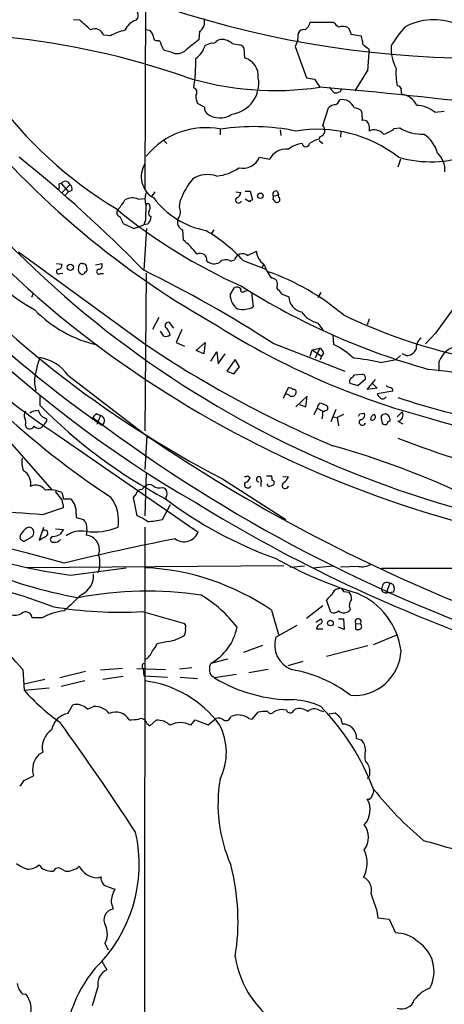
# Model space of a CAD drawing. Extents: x 13 to 1026, y 0 to 869.
# Drawn here: x 417 to 475, y 622 to 755 of the extents above; entities that cross this region are included whole.
import ezdxf

# ---------------------------------------------------------------- set-up
doc = ezdxf.new("R2010")
doc.units = 0
doc.header["$MEASUREMENT"] = 0
doc.layers.add('MAIN', color=5, linetype='CONTINUOUS')

msp = doc.modelspace()

# ---------------------------------------------------------------- linework, layer by layer
at = {"layer": 'MAIN'}
for p, q in [((434.2553, 780.1187), (434.086, 732.4514)), ((425.2807, 755.396), (424.434, 755.4807)), ((456.438, 755.142), (459.5707, 755.142)), ((429.4293, 753.2794), (428.498, 753.364)), ((434.848, 753.9567), (434.2553, 754.126)), ((441.452, 753.872), (441.3673, 752.7714)), ((454.7447, 752.6867), (454.8293, 753.7027)), ((461.9413, 753.5334), (463.296, 753.2794)), ((435.61, 752.602), (435.356, 752.6867)), ((443.8227, 752.602), (444.0767, 752.7714)), ((445.8547, 752.2634), (446.8707, 752.094)), ((447.4633, 751.6707), (447.548, 750.316)), ((454.7447, 752.6867), (454.406, 751.84)), ((454.406, 751.84), (455.93, 747.6067)), ((437.642, 751.078), (436.7107, 751.332)), ((464.312, 751.586), (464.3967, 751.2474)), ((464.2273, 748.7074), (462.4493, 745.8287)), ((455.93, 747.6067), (457.0307, 747.4374)), ((457.0307, 747.4374), (457.708, 746.3367)), ((458.978, 746.3367), (459.6553, 745.5747)), ((460.502, 745.744), (460.6713, 746.0827)), ((442.1293, 743.6274), (441.198, 744.1354)), ((458.1313, 741.172), (458.8933, 743.5427)), ((473.2867, 742.95), (474.5567, 743.1194)), ((464.3967, 741.0874), (464.3967, 740.41)), ((444.246, 740.664), (444.246, 739.902)), ((452.374, 740.5794), (452.4587, 739.8174)), ((457.6233, 739.3094), (457.7927, 739.648)), ((460.5867, 740.41), (460.502, 739.5634)), ((467.7833, 740.7487), (468.5453, 740.8334)), ((436.626, 739.14), (437.0493, 738.7167)), ((457.6233, 739.14), (458.1313, 738.7167)), ((449.58, 736.854), (450.9347, 736.6)), ((468.63, 736.6), (468.2913, 735.4994)), ((422.7407, 733.298), (423.7567, 732.1974)), ((423.926, 733.1287), (422.8253, 732.028)), ((423.672, 733.552), (423.926, 733.1287)), ((422.4867, 732.8747), (422.402, 732.4514)), ((423.7567, 732.1974), (423.2487, 731.6894)), ((424.18, 732.3667), (423.7567, 732.1974)), ((435.4407, 732.1974), (435.0173, 731.6047)), ((446.3627, 732.1974), (447.04, 732.1127)), ((447.6327, 732.282), (448.31, 732.282)), ((448.31, 732.282), (448.6487, 731.0967)), ((451.4427, 731.6047), (452.12, 731.774)), ((451.9507, 732.282), (452.12, 731.774)), ((452.2047, 731.4354), (452.12, 731.774)), ((433.1547, 731.1814), (434.086, 731.266)), ((434.594, 730.5887), (434.7633, 730.3347)), ((438.7427, 730.1654), (438.912, 731.0967)), ((448.2253, 730.8427), (447.6327, 731.1814)), ((451.358, 731.1814), (451.6967, 730.8427)), ((431.1227, 727.8794), (432.562, 727.202)), ((432.562, 727.202), (433.9167, 727.71)), ((434.1707, 728.3874), (433.9167, 727.71)), ((434.4247, 727.7947), (433.9167, 727.71)), ((434.0013, 721.614), (434.34, 727.202)), ((439.166, 727.0327), (439.2507, 725.678)), ((443.3993, 727.0327), (443.0607, 726.5247)), ((416.9833, 724.0694), (434.2553, 711.454)), ((447.9713, 723.5614), (449.1567, 724.154)), ((422.148, 722.4607), (422.8253, 722.376)), ((426.0427, 722.376), (426.212, 721.7834)), ((427.3973, 722.2914), (428.244, 722.4607)), ((445.6853, 722.7994), (446.1933, 722.9687)), ((447.3787, 722.884), (450.4267, 721.6987)), ((450.1727, 722.376), (449.834, 721.868)), ((422.5713, 721.106), (422.9947, 721.1907)), ((428.0747, 721.106), (428.498, 721.106)), ((434.2553, 721.1907), (434.086, 699.8547)), ((418.9307, 718.312), (418.7613, 717.8887)), ((445.6007, 718.2274), (446.1933, 719.2434)), ((447.548, 718.7354), (447.8867, 718.82)), ((448.4793, 718.566), (448.7333, 716.6187)), ((452.12, 718.9047), (452.5433, 718.3967)), ((452.5433, 718.3967), (453.5593, 717.9734)), ((457.8773, 718.566), (457.454, 717.8887)), ((435.9487, 715.1794), (435.102, 713.5707)), ((437.9807, 713.74), (437.388, 714.502)), ((457.454, 714.4174), (458.1313, 713.486)), ((464.3967, 714.9254), (464.1427, 714.1634)), ((436.626, 712.6394), (436.2027, 713.3167)), ((439.0813, 713.5707), (438.3193, 711.7927)), ((473.3713, 713.0627), (472.0167, 711.6234)), ((438.3193, 711.7927), (439.42, 711.2847)), ((441.0287, 710.692), (442.214, 711.7927)), ((442.214, 711.7927), (442.0447, 710.2687)), ((451.358, 711.708), (461.0947, 707.898)), ((459.486, 712.8087), (459.5707, 711.5387)), ((442.0447, 710.2687), (441.0287, 710.692)), ((442.976, 709.2527), (443.8227, 710.5227)), ((443.8227, 710.5227), (443.992, 708.914)), ((456.438, 709.93), (456.692, 710.7767)), ((456.692, 710.7767), (457.708, 711.0307)), ((456.692, 710.7767), (457.962, 709.93)), ((457.708, 711.0307), (457.1153, 709.676)), ((458.216, 710.3534), (457.962, 709.93)), ((443.992, 708.914), (444.9233, 710.2687)), ((446.278, 709.5067), (445.1773, 707.898)), ((446.8707, 708.4907), (446.278, 709.5067)), ((457.962, 709.93), (457.7927, 709.422)), ((465.9207, 709.0834), (468.0373, 709.5067)), ((468.63, 710.0147), (468.0373, 709.5067)), ((469.392, 710.0147), (468.884, 710.2687)), ((473.8793, 707.898), (473.8793, 709.2527)), ((445.1773, 707.898), (446.1087, 707.5594)), ((446.1087, 707.5594), (446.8707, 708.4907)), ((423.672, 707.39), (434.34, 699.1774)), ((463.4653, 707.4747), (462.3647, 707.39)), ((462.8727, 705.9507), (463.8887, 706.882)), ((464.1427, 705.4427), (465.2433, 706.7974)), ((453.0513, 704.7654), (453.4747, 705.6967)), ((461.772, 706.2894), (462.8727, 705.9507)), ((465.4973, 705.612), (464.1427, 705.4427)), ((464.82, 706.2894), (465.4973, 705.612)), ((467.614, 705.1887), (465.4973, 704.85)), ((419.862, 704.596), (419.862, 703.326)), ((452.7973, 704.2574), (453.0513, 704.7654)), ((456.0147, 704.5114), (454.4907, 703.072)), ((455.8453, 703.072), (456.0147, 704.5114)), ((454.9987, 703.4107), (455.8453, 703.072)), ((456.946, 702.056), (457.3693, 702.9027)), ((457.3693, 702.9027), (458.1313, 702.4794)), ((458.8087, 702.7334), (458.8087, 703.072)), ((459.9093, 702.7334), (459.232, 701.04)), ((468.2067, 701.7174), (468.884, 702.3947)), ((413.3427, 701.1247), (421.5553, 691.8114)), ((426.974, 701.3787), (427.1433, 701.548)), ((427.1433, 701.548), (427.482, 701.04)), ((427.5667, 702.1407), (428.0747, 701.8867)), ((428.0747, 701.8867), (427.5667, 700.7014)), ((459.5707, 701.7174), (460.0787, 701.6327)), ((460.9253, 702.056), (460.0787, 701.6327)), ((460.0787, 701.6327), (460.248, 700.532)), ((463.1267, 702.1407), (463.7193, 702.2254)), ((466.0053, 701.7174), (466.2593, 702.056)), ((467.1907, 701.4634), (467.1907, 701.1247)), ((468.2913, 701.1247), (468.9687, 700.786)), ((417.9147, 700.6167), (417.9993, 700.3627)), ((420.624, 700.9554), (420.37, 700.6167)), ((421.894, 699.516), (441.2827, 686.1387)), ((434.34, 699.1774), (434.086, 694.6054)), ((434.34, 699.1774), (434.5093, 698.9234)), ((434.2553, 694.182), (434.086, 688.34)), ((444.5847, 693.3354), (453.136, 687.832)), ((447.9713, 693.7587), (448.31, 693.5047)), ((449.6647, 693.5894), (449.834, 692.912)), ((450.5113, 693.7587), (451.1887, 693.7587)), ((452.7127, 693.674), (453.4747, 693.5894)), ((422.8253, 690.5414), (421.9787, 691.642)), ((433.6627, 691.896), (434.086, 692.3194)), ((436.4567, 692.15), (436.7953, 692.0654)), ((449.7493, 692.912), (449.7493, 692.3194)), ((422.8253, 691.4727), (423.0793, 690.626)), ((423.0793, 690.626), (424.0953, 690.626)), ((432.9007, 691.3034), (432.4773, 690.7954)), ((432.4773, 690.7954), (432.9853, 688.34)), ((420.2853, 688.5094), (423.0793, 689.4407)), ((436.4567, 687.832), (437.5573, 689.864)), ((424.7727, 688.594), (424.7727, 688.086)), ((424.7727, 688.086), (425.7887, 687.832)), ((420.37, 686.7314), (419.7773, 685.038)), ((421.9787, 686.562), (423.0793, 686.4774)), ((426.212, 686.4774), (426.1273, 685.7154)), ((434.086, 686.816), (434.0013, 571.5)), ((417.6607, 684.8687), (417.2373, 685.1227)), ((421.64, 685.546), (421.386, 685.3767)), ((452.882, 681.5667), (418.084, 681.3127)), ((424.0107, 680.2967), (431.546, 681.3127)), ((453.7287, 681.3974), (455.676, 681.5667)), ((456.7767, 681.3127), (459.486, 681.5667)), ((462.9573, 681.482), (460.502, 681.3974)), ((466.09, 681.228), (531.1987, 681.3127)), ((460.1633, 678.434), (460.5867, 678.6034)), ((467.1907, 679.196), (466.6827, 677.8414)), ((467.7833, 678.6034), (467.6987, 678.0107)), ((460.9253, 678.0954), (461.6873, 678.0107)), ((466.344, 678.0107), (466.6827, 677.8414)), ((467.6987, 678.0107), (466.6827, 677.8414)), ((458.1313, 676.148), (455.93, 674.4547)), ((459.232, 675.3014), (458.6393, 676.91)), ((420.2007, 674.5394), (418.846, 674.5394)), ((433.7473, 675.386), (439.42, 673.7774)), ((451.1887, 675.5554), (452.12, 672.2534)), ((457.2, 673.9467), (457.8773, 674.37)), ((460.248, 674.37), (460.9253, 674.37)), ((460.9253, 674.37), (461.01, 672.9307)), ((451.7813, 671.9147), (454.66, 673.5234)), ((457.2847, 673.0154), (458.1313, 673.0154)), ((461.01, 672.9307), (460.248, 673.2694)), ((462.534, 673.7774), (463.2113, 673.6927)), ((462.534, 673.7774), (462.534, 673.0154)), ((464.9893, 670.8987), (468.2913, 672.2534)), ((437.2187, 671.322), (435.6947, 670.9834)), ((447.4633, 669.8827), (450.0033, 670.814)), ((464.2273, 670.7294), (458.6393, 669.29)), ((431.038, 667.6814), (428.0747, 667.4274)), ((432.9853, 667.6814), (436.88, 667.512)), ((433.832, 667.6814), (433.9167, 666.6654)), ((440.436, 667.766), (438.7427, 667.5967)), ((445.262, 668.9514), (442.976, 668.3587)), ((455.422, 668.6127), (453.39, 668.02)), ((417.576, 667.512), (417.7453, 664.718)), ((426.0427, 667.258), (422.5713, 666.4114)), ((431.1227, 666.5807), (428.4133, 666.1574)), ((433.9167, 666.6654), (437.134, 666.496)), ((438.8273, 666.496), (441.198, 666.3267)), ((443.484, 666.4114), (443.0607, 666.6654)), ((446.4473, 666.8347), (443.484, 666.4114)), ((450.7653, 667.512), (448.1407, 667.0887)), ((420.5393, 666.1574), (417.7453, 665.5647)), ((417.7453, 664.718), (421.132, 665.0567)), ((425.958, 665.988), (422.7407, 665.226)), ((423.672, 661.5854), (424.3493, 662.7707)), ((426.2967, 662.178), (427.1433, 662.5167)), ((448.564, 660.8234), (449.4107, 661.7547)), ((451.4427, 661.7547), (451.7813, 661.924)), ((454.152, 661.924), (454.406, 662.178)), ((457.6233, 662.0087), (458.216, 661.8394)), ((458.724, 661.5007), (459.8247, 661.67)), ((434.34, 660.2307), (434.7633, 659.892)), ((434.7633, 659.892), (435.61, 660.654)), ((440.2667, 659.9767), (440.8593, 660.7387)), ((440.8593, 660.7387), (442.6373, 660.0614)), ((442.6373, 660.0614), (443.6533, 660.908)), ((448.1407, 660.908), (448.564, 660.8234)), ((460.5867, 660.908), (460.756, 660.146)), ((462.7033, 658.1987), (463.296, 658.0294)), ((419.7773, 656.082), (420.2853, 656.336)), ((463.8887, 655.066), (464.2273, 654.7274)), ((417.7453, 652.526), (419.0153, 653.1187)), ((464.4813, 653.2034), (464.1427, 652.78)), ((419.7773, 641.096), (420.116, 640.6727)), ((422.8253, 640.5034), (423.3333, 640.2494)), ((427.6513, 639.318), (428.1593, 639.4874)), ((429.0907, 638.1327), (430.022, 637.794)), ((429.514, 636.016), (429.768, 635.0847)), ((465.4127, 635.0847), (465.582, 633.8994)), ((465.582, 633.8994), (467.106, 633.73)), ((467.106, 633.73), (467.9527, 631.8674)), ((428.6673, 630.428), (429.0907, 629.5814)), ((428.244, 628.0574), (428.9213, 626.872)), ((417.4913, 623.6547), (417.9993, 623.57))]:
    msp.add_line(p, q, dxfattribs=at)
for centre, radius in [((449.6957, 731.6452), 0.3723), ((424, 721.9633), 0.4341), ((459.168, 673.8161), 0.3799)]:
    msp.add_circle(centre, radius, dxfattribs=at)
for centre, radius, start, end in [((479.6495, 886.3733), 136.1239, 247.001994, 285.137629), ((432.1267, 756.0784), 1.0319, 318.598867, 23.914568), ((440.69, 755.1138), 1.457, 301.534335, 21.594015), ((344.0988, 661.9414), 123.7912, 48.131457, 49.019891), ((433.5031, 753.1837), 2.2928, 105.232106, 158.032932), ((454.575, 755.6502), 1.9311, 307.879928, 344.741759), ((629.2342, 924.1281), 239.4619, 224.885392, 225.114575), ((460.8202, 752.7401), 1.817, 64.491239, 108.355178), ((673.4218, 838.6066), 227.9505, 201.68448, 201.913663), ((482.8922, 742.4872), 18.1746, 138.774484, 148.71677), ((473.1365, 747.4188), 8.0599, 67.927186, 119.050945), ((404.5389, 647.3987), 106.2652, 70.837667, 84.147411), ((427.2704, 752.955), 1.2939, 18.426547, 115.174727), ((432.6915, 747.8119), 6.3667, 101.91795, 120.82254), ((433.1026, 752.5219), 2.2594, 4.182819, 39.421795), ((455.5771, 753.2936), 0.8524, 77.561596, 151.318192), ((460.3946, 752.0302), 3.1589, 2.694476, 23.294332), ((435.7945, 752.1424), 0.4952, 354.390726, 111.872304), ((437.9139, 752.4992), 1.6763, 193.988163, 224.129898), ((779.1978, 328.7664), 542.1344, 128.546458, 128.775639), ((439.2087, 752.8135), 3.111, 303.90307, 345.020773), ((357.9787, 963.8752), 227.9972, 291.682175, 291.911334), ((443.2723, 752.9831), 0.6694, 251.573171, 325.301058), ((444.4575, 750.7387), 2.0681, 47.498573, 100.610635), ((446.5324, 750.9939), 1.1509, 36.018589, 72.906421), ((465.117, 753.4072), 1.9912, 218.095812, 246.153792), ((473.1954, 751.6222), 5.8433, 177.032513, 208.025017), ((438.4251, 752.6445), 1.7514, 243.439338, 315.488114), ((446.8387, 747.8334), 2.5819, 354.96288, 74.054909), ((320.3511, 759.5786), 144.2863, 355.678976, 356.689858), ((418.1089, 749.6911), 22.8415, 351.340401, 1.355419), ((521.3367, 828.9628), 160.4396, 210.154467, 239.928676), ((451.6891, 786.7641), 40.873, 252.53182, 278.468091), ((477.0091, 748.3264), 8.9887, 176.490067, 191.684462), ((445.2622, 746.8679), 4.2138, 278.083182, 10.097853), ((406.7091, 138.4344), 610.0378, 82.9017671, 85.2045001), ((468.2744, 746.0572), 0.4539, 14.051552, 98.578205), ((459.3838, 778.4237), 56.6184, 215.88529, 238.96238), ((440.5026, 745.6654), 0.6158, 315.789511, 72.282976), ((444.0982, 745.3843), 3.1577, 182.691875, 203.297943), ((459.8245, 746.9303), 1.3661, 262.885388, 299.730836), ((470.2811, 745.9556), 1.5806, 172.299482, 200.370222), ((468.3191, 742.6485), 2.7984, 26.140191, 80.119284), ((500.4783, 815.7619), 116.3643, 217.990948, 240.481613), ((443.1148, 743.5305), 0.9902, 174.384402, 229.217958), ((460.0597, 742.3406), 1.675, 103.971531, 134.136456), ((459.5436, 744.859), 0.9, 277.129754, 346.13825), ((460.7304, 742.9243), 1.7474, 20.726056, 100.32215), ((470.6618, 739.7323), 4.1526, 50.7935, 87.66064), ((444.2197, 745.0725), 2.8846, 232.608101, 304.527448), ((462.3698, 742.124), 1.4187, 44.557361, 90.205968), ((458.9752, 742.1881), 4.5029, 355.686199, 11.936301), ((448.7109, 712.5433), 28.4598, 78.282486, 98.85349), ((457.5265, 740.5067), 0.899, 287.223619, 47.727168), ((463.6413, 741.1143), 0.7559, 357.960543, 103.464481), ((500.409, 809.4045), 122.0817, 214.847342, 228.558118), ((442.3209, 730.4638), 10.3963, 78.853489, 140.879194), ((457.4004, 722.8845), 17.7654, 51.843878, 99.426639), ((465.0973, 738.9422), 1.6264, 39.956673, 115.515749), ((465.43, 743.4535), 3.5853, 284.769592, 311.024764), ((471.6437, 746.0706), 6.0851, 239.390854, 271.120552), ((469.5379, 736.4023), 4.2187, 14.333359, 58.172553), ((455.6577, 735.2761), 3.4555, 95.320228, 129.179276), ((455.8453, 738.8099), 0.5165, 190.396132, 349.603868), ((458.8198, 735.0885), 4.3872, 105.826461, 124.208402), ((453.1649, 735.477), 2.497, 82.872991, 153.272813), ((472.716, 752.2119), 15.9593, 254.220201, 289.764381), ((471.541, 735.1398), 3.109, 355.700234, 47.90197), ((303.8051, 595.4246), 181.1926, 44.141912, 51.310714), ((436.8951, 734.2432), 3.3171, 147.869933, 240.690891), ((447.2812, 737.885), 2.5194, 258.664646, 335.844011), ((442.5927, 730.8183), 3.7058, 70.615025, 123.995386), ((443.1024, 740.7924), 6.5183, 276.344366, 304.410241), ((513.0114, 822.2897), 148.2897, 216.429964, 235.135764), ((422.6842, 733.0441), 0.2601, 77.454468, 220.620402), ((423.3756, 732.8045), 0.8041, 68.370598, 142.142514), ((423.6719, 732.6207), 0.568, 333.43946, 63.425927), ((448.2378, 727.5873), 9.9643, 140.757726, 159.378135), ((436.2877, 731.1813), 2.2017, 157.383338, 202.61426), ((446.2991, 732.0775), 0.7417, 281.525044, 2.720065), ((451.8096, 731.8587), 0.4462, 71.565051, 214.694342), ((426.7089, 733.5434), 5.2702, 315.151444, 332.33802), ((432.3488, 729.3945), 1.9602, 65.724409, 119.730017), ((444.9145, 728.8961), 10.7558, 172.313622, 182.71083), ((434.4247, 815.2386), 84.6501, 269.885341, 270.114592), ((433.832, 730.0806), 0.9653, 322.12814, 15.261365), ((444.5371, 738.3306), 11.6006, 216.990608, 258.874688), ((446.7437, 731.0713), 0.4073, 136.691117, 339.308936), ((448.6908, 730.5466), 0.5517, 94.376403, 147.539959), ((450.977, 731.4778), 0.4827, 322.11877, 15.242626), ((451.9507, 731.139), 0.3875, 229.395498, 49.406725), ((477.28, 786.9556), 73.9688, 230.461096, 245.941081), ((430.8868, 729.3974), 0.6158, 135.802667, 234.596423), ((435.1021, 729.3187), 0.5356, 161.571817, 251.558284), ((437.3175, 729.5022), 1.5719, 323.023671, 24.954358), ((429.7089, 727.7355), 1.4211, 5.81169, 54.705099), ((433.5494, 728.8673), 1.3845, 309.216318, 357.656956), ((439.6111, 728.0831), 1.1408, 155.470416, 247.035522), ((509.2502, 818.5923), 140.9642, 220.777808, 242.694368), ((513.3361, 821.3342), 137.074, 223.517696, 272.193822), ((431.0011, 707.619), 22.3885, 42.986226, 59.694157), ((432.9151, 717.7535), 10.1458, 36.095299, 51.357831), ((441.5515, 722.9172), 0.924, 352.67579, 118.309575), ((447.294, 722.6299), 1.1517, 53.978845, 162.891419), ((451.425, 724.2709), 2.2713, 182.950208, 236.540113), ((433.3369, 741.1337), 28.6741, 220.856671, 240.425585), ((422.3657, 722.1915), 0.4952, 264.390726, 21.872304), ((425.7015, 721.9701), 0.599, 106.16876, 189.814588), ((468.1387, 849.4606), 133.8752, 251.443679, 251.672862), ((427.8038, 722.2067), 0.5082, 271.905397, 29.985395), ((443.439, 723.9574), 1.5112, 230.019673, 298.552665), ((445.0241, 721.8081), 1.1916, 56.296596, 136.390715), ((457.5096, 725.1697), 7.8508, 200.845527, 216.37727), ((422.4444, 721.4024), 0.3224, 113.217258, 293.17759), ((425.6194, 721.614), 0.568, 153.43946, 243.425927), ((425.6193, 721.3318), 0.3399, 221.636339, 4.759442), ((426.0144, 721.614), 0.2603, 257.480746, 40.60607), ((427.8819, 721.3741), 0.3303, 100.677194, 305.721221), ((356.7832, 564.8401), 174.6842, 57.220706, 63.827523), ((440.0104, 690.9), 32.3029, 49.649519, 70.552753), ((2465.9125, -722.2989), 2455.7042, 144.0030697, 144.2322539), ((470.5448, 772.9924), 88.1231, 216.412752, 236.490332), ((451.2136, 719.7165), 0.7973, 337.600711, 91.789686), ((446.4472, 718.3117), 0.9657, 52.1297, 105.24367), ((447.294, 718.9047), 0.3053, 146.315138, 326.315138), ((498.1595, 800.0585), 95.4374, 237.673287, 254.366032), ((452.2892, 719.2433), 0.3785, 153.414641, 243.448488), ((514.8268, 827.7619), 145.3917, 229.086999, 274.153246), ((447.8638, 718.2533), 2.2632, 180.655692, 236.562004), ((455.6297, 717.9772), 2.0704, 180.10516, 259.508523), ((431.4093, 728.0946), 17.0597, 224.227198, 257.274186), ((447.3585, 719.1293), 2.8624, 254.98013, 298.705033), ((458.4489, 718.2062), 3.9173, 215.32106, 255.286886), ((437.2469, 714.0787), 0.4462, 71.565051, 214.694342), ((499.4686, 802.4544), 104.4411, 237.365156, 254.520131), ((493.8088, 784.3439), 76.278, 244.462556, 270.356946), ((436.0589, 712.6648), 1.4211, 5.81169, 54.705099), ((436.8801, 713.5707), 0.9653, 254.738635, 307.87186), ((472.3891, 711.044), 1.6525, 125.733966, 186.344021), ((517.2473, 834.9011), 148.751, 236.087534, 247.150698), ((457.4059, 710.2749), 0.8139, 5.534773, 68.212969), ((454.4564, 701.1982), 11.5361, 47.298134, 63.683496), ((469.4099, 711.4931), 1.4785, 269.306315, 334.707093), ((476.8043, 708.2391), 3.0956, 100.314945, 160.887269), ((442.7489, 702.455), 24.0246, 162.296459, 168.764527), ((418.8355, 703.864), 5.9854, 36.09353, 80.124885), ((458.4847, 674.8791), 35.0033, 77.734774, 83.775351), ((465.546, 640.3641), 68.1376, 72.766657, 84.193009), ((423.4594, 706.5855), 4.31, 172.661783, 197.724059), ((462.3645, 706.5011), 0.6292, 132.268789, 199.661787), ((461.6449, 707.6866), 0.7785, 292.378134, 337.605454), ((463.4465, 707.0137), 0.4614, 343.41494, 87.66472), ((453.4153, 704.7397), 0.9588, 47.155503, 86.448267), ((454.1501, 705.0543), 0.3971, 329.043666, 102.034297), ((467.3347, 706.6537), 0.9588, 227.155503, 266.448267), ((467.1654, 705.2565), 0.4537, 351.405541, 75.982133), ((453.2206, 704.236), 0.5558, 40.373177, 107.734068), ((453.9514, 705.1097), 0.5986, 239.10354, 334.286852), ((466.5982, 705.189), 1.1519, 197.115163, 233.973724), ((466.226, 704.683), 0.5238, 234.346604, 330.698863), ((496.9459, 788.4778), 88.8815, 251.19241, 259.659118), ((507.1326, 820.3837), 123.7928, 253.316365, 290.717697), ((492.654, 786.6569), 114.7631, 226.807858, 236.570211), ((418.6391, 701.944), 0.9008, 143.5321, 206.078638), ((419.5798, 700.715), 1.8524, 86.505856, 125.377677), ((421.2094, 702.9801), 1.5727, 195.341388, 254.658612), ((468.8038, 751.156), 68.4325, 224.341764, 242.19263), ((458.3431, 702.8391), 0.9759, 130.603205, 176.263254), ((457.4964, 701.675), 1.9167, 46.790637, 83.661789), ((455.7606, 702.1406), 2.3843, 343.499393, 6.117808), ((373.8, 871.904), 189.3282, 296.45046, 296.679656), ((468.1115, 701.9819), 0.8759, 281.846207, 28.118662), ((417.1051, 701.0126), 0.9012, 333.941047, 36.449005), ((420.4548, 701.294), 0.3785, 296.551513, 26.585359), ((427.9428, 701.2367), 0.9792, 112.589256, 171.661358), ((551.8417, 867.1453), 207.2973, 233.019451, 251.797606), ((427.966, 701.2259), 0.6697, 294.52893, 80.658641), ((378.387, 744.3113), 94.6529, 333.31359, 333.542827), ((463.4767, 701.027), 0.4406, 127.03895, 339.224811), ((463.2537, 701.929), 0.5519, 265.594129, 32.480746), ((465.3761, 701.3002), 0.8139, 111.787031, 174.465227), ((464.8274, 701.7118), 0.4234, 231.876974, 54.380525), ((468.4167, 701.7596), 2.4118, 181.002586, 201.627156), ((466.5409, 701.4704), 0.6498, 359.382803, 115.681706), ((467.1484, 700.8283), 0.2994, 81.878017, 188.121983), ((418.522, 700.7639), 0.6589, 217.508153, 331.295863), ((419.6762, 700.9732), 0.78, 222.381401, 332.804231), ((466.5622, 701.219), 0.521, 221.950431, 303.793765), ((562.0512, 886.4579), 226.6807, 235.708957, 248.496426), ((510.0198, 804.4868), 113.5904, 248.447153, 257.697788), ((426.5326, 582.1339), 120.2906, 64.787281, 74.100651), ((420.539, 695.5791), 3.097, 169.764818, 201.660212), ((416.7476, 692.7711), 1.8989, 346.238916, 61.257815), ((447.6749, 694.1397), 0.4827, 254.757375, 307.88123), ((447.3363, 693.8011), 1.0178, 286.930557, 343.069443), ((449.5075, 693.2688), 0.357, 63.879872, 268.041658), ((450.0464, 693.2933), 1.2335, 354.076333, 22.167142), ((451.2057, 692.7892), 0.3828, 308.262333, 79.829022), ((451.6535, 694.3944), 1.9912, 308.095812, 336.153792), ((419.2951, 690.8139), 1.6616, 36.892656, 115.033559), ((421.1741, 688.0637), 3.7879, 64.15608, 98.350437), ((433.6273, 691.1553), 0.7415, 87.263766, 168.479439), ((434.6825, 691.7614), 0.8168, 51.881384, 136.909979), ((436.0757, 693.547), 1.448, 232.125016, 285.255119), ((435.9402, 691.3119), 1.1397, 346.684351, 41.38597), ((447.9714, 692.5395), 0.4445, 139.634972, 342.249926), ((450.8923, 692.6157), 0.2993, 171.875312, 278.143638), ((493.5112, 565.4117), 133.8593, 108.316987, 108.546184), ((453.0513, 692.4379), 0.4247, 113.492649, 355.422314), ((419.9298, 689.2936), 3.1529, 2.674103, 23.313364), ((635.9771, 817.1894), 246.804, 210.851148, 211.080355), ((425.5041, 687.7397), 5.0268, 349.411433, 38.661054), ((437.2046, 690.7625), 0.3262, 118.426842, 222.66472), ((470.5355, 734.9548), 55.6573, 232.79335, 250.215804), ((451.7751, 1108.8764), 421.5448, 263.716522, 265.71596), ((422.9101, 688.9326), 1.8931, 349.696778, 26.570465), ((551.1073, 868.9218), 210.0161, 238.362248, 251.03498), ((424.6941, 686.7465), 1.5416, 349.946806, 44.760842), ((431.0091, 682.8666), 5.8192, 54.059203, 70.147615), ((434.4238, 695.84), 8.262, 270.006241, 284.244133), ((380.9988, 537.804), 150.1437, 73.69011, 84.10888), ((418.9429, 685.2299), 1.6692, 108.15816, 150.415626), ((418.3455, 686.0814), 0.7386, 322.397829, 84.000738), ((420.5393, 685.9693), 0.4317, 281.315138, 168.684862), ((592.1992, 559.1208), 211.7103, 143.018239, 143.247389), ((427.1998, 694.4368), 8.2831, 262.560451, 293.06789), ((417.9852, 685.419), 0.8045, 127.875608, 201.61228), ((415.882, 689.2725), 4.7495, 291.99384, 309.934081), ((293.2249, 896.9265), 246.8041, 300.848158, 301.077385), ((421.6569, 685.1227), 0.3714, 136.844093, 294.225635), ((421.5248, 687.8029), 2.2598, 272.922039, 297.586725), ((421.9785, 685.5886), 0.8222, 258.124262, 325.484658), ((495.1499, 390.8577), 299.8178, 100.959502, 103.892371), ((425.5152, 682.533), 3.7408, 80.582498, 124.098724), ((425.9411, 683.7366), 1.9875, 341.035386, 84.624443), ((439.3508, 686.9028), 2.0775, 234.691225, 338.420343), ((435.1898, 760.8383), 81.3137, 248.944995, 262.097886), ((424.5378, 681.9748), 3.4674, 337.276158, 18.773559), ((480.0729, 733.6193), 58.3947, 240.926069, 252.78242), ((436.4159, 740.2274), 63.9852, 246.65112, 259.823845), ((432.568, 648.5219), 32.8259, 55.440893, 87.349472), ((463.4229, 683.7547), 2.3199, 258.422217, 299.520948), ((385.4768, 579.2593), 103.3087, 69.559777, 76.679621), ((424.1946, 680.3036), 2.9532, 296.986738, 3.152387), ((460.2903, 677.545), 0.898, 98.130102, 171.869898), ((587.7559, 762.9993), 152.6259, 213.57026, 213.799443), ((466.4851, 678.4058), 0.4195, 137.724474, 250.347095), ((466.8102, 678.687), 0.6355, 53.220261, 179.909841), ((467.2049, 678.6176), 0.5786, 358.593643, 91.406357), ((974.6748, 83.8959), 808.7799, 132.7634796, 132.9926623), ((434.3919, 629.2451), 48.8925, 81.396507, 100.942075), ((432.5231, 662.4683), 17.6893, 37.632834, 58.726726), ((460.713, 675.5983), 2.4537, 122.315026, 147.684974), ((460.6509, 677.1007), 1.3792, 355.592055, 41.284406), ((462.8681, 676.2015), 1.1568, 136.712792, 209.037767), ((458.9785, 668.7934), 9.8173, 7.365786, 67.167337), ((334.5281, 596.5458), 109.239, 40.514594, 46.454105), ((416.4772, 676.5768), 1.718, 200.373756, 302.754864), ((430.4876, 726.7723), 51.4896, 260.009915, 273.629706), ((417.9614, 674.435), 0.8907, 6.730881, 128.514153), ((423.9228, 667.8761), 7.6324, 95.705663, 119.187599), ((457.6235, 674.0314), 0.4232, 306.84553, 53.14635), ((459.6237, 676.0843), 0.8754, 243.420314, 315.495234), ((460.9701, 676.3366), 1.1275, 230.174259, 321.843344), ((462.9029, 673.9769), 0.4194, 317.338488, 208.404388), ((438.9966, 673.3117), 0.6294, 340.344339, 47.723862), ((438.1075, 672.8883), 1.4968, 331.26551, 8.130644), ((439.5463, 674.5851), 7.1085, 298.847377, 349.333753), ((458.0325, 672.959), 0.7499, 101.943746, 175.686847), ((462.8727, 673.6501), 0.7194, 241.913927, 298.079046), ((462.9786, 673.3541), 0.4109, 304.490571, 55.501532), ((436.546, 676.3559), 5.0786, 277.611567, 304.464829), ((455.2074, 670.8517), 3.5872, 162.762696, 248.591287), ((433.2256, 671.9003), 2.6338, 315.432244, 339.627527), ((433.1122, 670.7295), 2.102, 297.598833, 341.196985), ((462.3853, 670.3553), 6.3367, 265.214883, 357.256529), ((434.1338, 667.9876), 0.4299, 120.328382, 225.414633), ((444.4759, 667.585), 1.6877, 152.71376, 213.015898), ((454.0142, 683.6303), 20.1835, 238.552173, 270.631632), ((450.9808, 649.9644), 17.7884, 52.308922, 80.561189), ((432.2389, 651.3205), 14.7833, 36.246983, 82.822441), ((439.5985, 684.2862), 29.3339, 221.842495, 234.516952), ((424.7725, 660.6657), 2.1471, 44.77546, 101.367499), ((427.3013, 660.0046), 2.5171, 38.905817, 93.598911), ((453.2518, 652.0164), 11.4739, 66.22597, 85.075789), ((434.3267, 639.679), 32.8054, 20.822974, 44.119542), ((424.1906, 658.8655), 2.7689, 100.794945, 169.207087), ((430.1176, 659.5717), 2.1887, 32.220429, 113.068316), ((445.008, 661.2961), 0.6905, 248.417387, 348.800734), ((446.6911, 658.8901), 2.4846, 54.307645, 113.879602), ((450.342, 657.3542), 4.498, 85.681504, 101.949474), ((451.0886, 662.0395), 0.4543, 206.130787, 321.190538), ((452.615, 660.0288), 2.0705, 72.989843, 113.744733), ((453.7064, 662.187), 0.5174, 200.158137, 329.45024), ((454.9141, 660.3157), 1.9304, 52.122673, 105.260846), ((456.9701, 660.9443), 1.2488, 58.463431, 134.21162), ((650.7305, 851.8138), 269.4433, 224.885424, 225.114577), ((144.1882, 458.0383), 344.1619, 33.003255, 36.01408), ((432.223, 666.4986), 5.7655, 267.477986, 280.152763), ((433.5407, 660.0648), 0.8163, 11.725631, 111.668461), ((435.8134, 658.3133), 2.3495, 45.070699, 94.966361), ((438.8697, 657.5849), 2.7699, 59.711699, 120.288301), ((443.9921, 659.8641), 1.0975, 46.033708, 107.980951), ((437.0232, 656.2958), 8.0705, 333.504799, 27.813231), ((460.8239, 658.2666), 1.8806, 357.930886, 92.069114), ((423.0218, 657.0263), 2.8222, 123.340395, 194.157863), ((461.9928, 656.651), 1.8969, 358.157162, 46.606322), ((421.8656, 653.9654), 2.9734, 134.614391, 196.544392), ((467.1062, 655.828), 3.3065, 166.676134, 193.323866), ((461.9247, 653.5605), 2.5814, 352.048502, 26.87475), ((415.9237, 653.3312), 1.9916, 308.103582, 336.153182), ((464.2733, 649.2915), 20.3145, 170.354015, 203.792814), ((464.2272, 650.5789), 0.5988, 261.888839, 351.849602), ((464.058, 651.0866), 0.9653, 322.12814, 15.261365), ((503.4397, 682.078), 49.2262, 218.638886, 229.946747), ((461.5796, 648.5372), 2.9442, 316.612919, 29.477436), ((461.5967, 644.8214), 2.7153, 321.417304, 38.581046), ((413.5812, 641.1847), 19.7126, 314.15362, 12.641166), ((983.3258, 2421.4068), 1849.1774, 253.9400139, 254.1691935), ((460.1848, 641.3447), 3.9589, 330.624193, 26.772815), ((420.1449, 645.9768), 5.8192, 234.059203, 250.147615), ((418.2286, 642.8202), 2.3176, 268.518969, 311.930616), ((416.7088, 633.479), 29.9609, 350.724802, 14.728038), ((421.4613, 642.5168), 2.2827, 233.88866, 276.626253), ((422.3674, 639.9761), 0.6984, 49.029405, 156.962994), ((423.6297, 641.6038), 1.3865, 257.655866, 301.266381), ((423.9342, 642.0703), 1.703, 284.108052, 317.813219), ((427.7451, 642.1392), 2.8228, 205.438474, 268.095716), ((429.3213, 639.2888), 1.1788, 170.301164, 258.719616), ((462.8898, 637.7238), 1.8367, 343.476143, 66.073935), ((433.0266, 635.974), 3.5128, 148.795123, 179.31495), ((277.7525, 568.7236), 199.0481, 19.474803, 20.122375), ((429.9937, 633.6454), 1.4569, 98.912108, 211.536392), ((426.3039, 631.7387), 2.7025, 330.988022, 25.060184), ((468.074, 627.668), 4.2012, 45.841915, 91.654533), ((468.3909, 626.6728), 4.7838, 331.861076, 56.937772), ((459.9675, 630.9096), 13.8747, 189.372777, 238.474415), ((440.8502, 615.7721), 17.6142, 140.224291, 182.175682), ((429.8316, 624.9352), 2.1401, 115.173621, 191.695336), ((419.3538, 625.4325), 2.5748, 189.457932, 223.667122), ((147.1226, 710.24), 293.4195, 342.507972, 343.009995), ((474.5001, 619.7321), 5.0518, 111.980007, 142.491777), ((415.5511, 621.5735), 3.1591, 351.649313, 39.197144), ((468.8335, 623.3299), 1.7393, 248.877585, 342.539074)]:
    msp.add_arc(centre, radius, start, end, dxfattribs=at)

doc.saveas('drawing.dxf')
